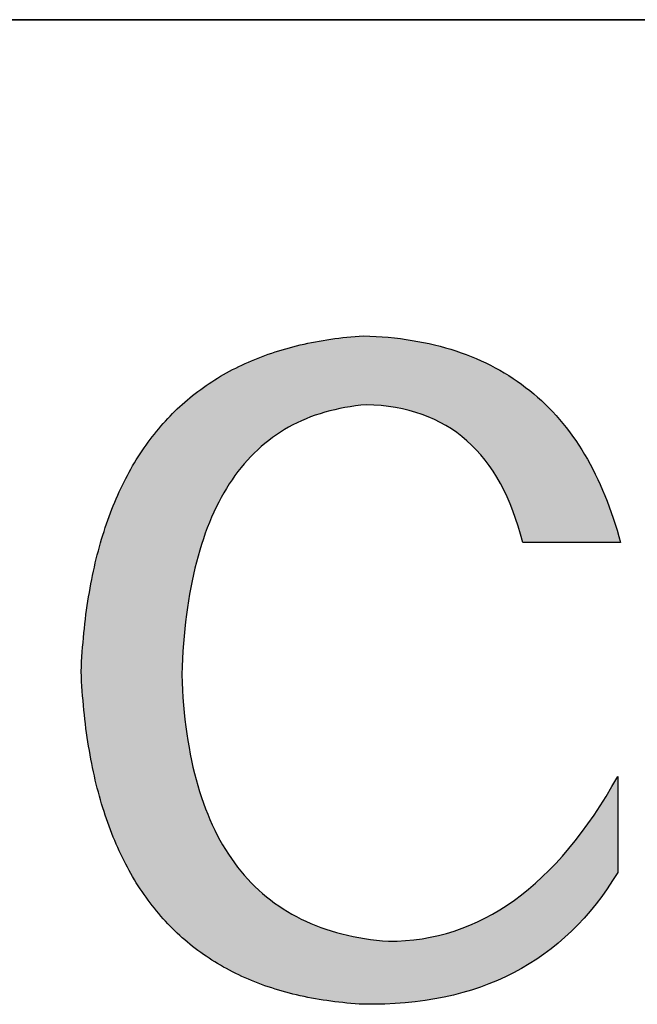
# Model space of a CAD drawing. Units: millimetres. Extents: x 11673 to 11970, y -7568 to -7358.
# Drawn here: x 11930 to 11935, y -7530 to -7523 of the extents above; entities that cross this region are included whole.
import ezdxf

# ---------------------------------------------------------------- set-up
doc = ezdxf.new("R2010")
doc.units = ezdxf.units.MM
doc.header["$LTSCALE"] = 10
doc.layers.add('粗实线层', color=7, linetype='Continuous', lineweight=35)

msp = doc.modelspace()

# ---------------------------------------------------------------- hatches: boundary and pattern name
msp.add_hatch(color=256).paths.add_polyline_path([(11930.954214, -7526.70448), (11930.947082, -7526.734107), (11930.940175, -7526.764), (11930.933494, -7526.79416), (11930.92704, -7526.824586), (11930.920813, -7526.855278), (11930.914811, -7526.886237), (11930.909036, -7526.917462), (11930.903487, -7526.948954), (11930.898164, -7526.980712), (11930.893068, -7527.012736), (11930.888198, -7527.045027), (11930.883554, -7527.077584), (11930.879137, -7527.110407), (11930.874946, -7527.143497), (11930.870981, -7527.176853), (11930.867242, -7527.210475), (11930.86373, -7527.244364), (11930.860444, -7527.278519), (11930.857385, -7527.31294), (11930.854551, -7527.347628), (11930.851944, -7527.382582), (11930.849564, -7527.417803), (11930.84741, -7527.45329), (11930.845481, -7527.489043), (11930.84378, -7527.525062), (11930.845481, -7527.561088), (11930.84741, -7527.596844), (11930.849564, -7527.632331), (11930.851944, -7527.667548), (11930.854551, -7527.702497), (11930.857385, -7527.737176), (11930.860444, -7527.771585), (11930.86373, -7527.805726), (11930.867242, -7527.839597), (11930.870981, -7527.873198), (11930.874946, -7527.906531), (11930.879137, -7527.939594), (11930.883554, -7527.972388), (11930.888198, -7528.004913), (11930.893068, -7528.037168), (11930.898164, -7528.069154), (11930.903487, -7528.100871), (11930.909036, -7528.132319), (11930.914811, -7528.163497), (11930.920813, -7528.194406), (11930.92704, -7528.225046), (11930.933494, -7528.255416), (11930.940175, -7528.285518), (11930.947082, -7528.31535), (11930.954214, -7528.344913), (11930.961574, -7528.374206), (11930.969159, -7528.403231), (11930.976971, -7528.431986), (11930.985009, -7528.460471), (11930.993274, -7528.488688), (11931.001764, -7528.516635), (11931.010481, -7528.544314), (11931.019425, -7528.571722), (11931.028594, -7528.598862), (11931.03799, -7528.625733), (11931.047612, -7528.652334), (11931.05746, -7528.678666), (11931.067535, -7528.704729), (11931.077836, -7528.730522), (11931.088363, -7528.756047), (11931.099117, -7528.781302), (11931.110097, -7528.806288), (11931.121303, -7528.831005), (11931.132735, -7528.855453), (11931.144393, -7528.879631), (11931.156278, -7528.90354), (11931.168389, -7528.92718), (11931.180727, -7528.950551), (11931.19329, -7528.973653), (11931.20608, -7528.996486), (11931.219096, -7529.019049), (11931.232339, -7529.041343), (11931.245807, -7529.063368), (11931.259502, -7529.085124), (11931.273424, -7529.106611), (11931.287571, -7529.127828), (11931.301945, -7529.148776), (11931.316545, -7529.169456), (11931.331371, -7529.189866), (11931.346423, -7529.210007), (11931.361702, -7529.229878), (11931.377207, -7529.249481), (11931.392938, -7529.268814), (11931.408896, -7529.287879), (11931.425079, -7529.306674), (11931.441489, -7529.3252), (11931.458126, -7529.343457), (11931.474988, -7529.361444), (11931.492077, -7529.379163), (11931.509392, -7529.396613), (11931.526933, -7529.413793), (11931.5447, -7529.430704), (11931.562694, -7529.447347), (11931.580914, -7529.46372), (11931.59936, -7529.479824), (11931.618032, -7529.495658), (11931.636931, -7529.511224), (11931.656056, -7529.526521), (11931.675407, -7529.541548), (11931.694984, -7529.556307), (11931.714788, -7529.570796), (11931.734817, -7529.585016), (11931.755073, -7529.598967), (11931.775556, -7529.612649), (11931.796264, -7529.626062), (11931.817199, -7529.639206), (11931.838359, -7529.652081), (11931.859747, -7529.664687), (11931.88136, -7529.677024), (11931.903199, -7529.689091), (11931.925265, -7529.70089), (11931.947557, -7529.712419), (11931.970075, -7529.72368), (11931.99282, -7529.734671), (11932.01579, -7529.745393), (11932.038987, -7529.755847), (11932.06241, -7529.766031), (11932.08606, -7529.775946), (11932.109935, -7529.785592), (11932.134037, -7529.794969), (11932.158365, -7529.804077), (11932.182919, -7529.812916), (11932.207699, -7529.821486), (11932.232705, -7529.829787), (11932.257938, -7529.837819), (11932.283397, -7529.845582), (11932.309082, -7529.853076), (11932.334993, -7529.860301), (11932.361131, -7529.867256), (11932.387495, -7529.873943), (11932.414085, -7529.880361), (11932.440901, -7529.88651), (11932.467943, -7529.892389), (11932.495211, -7529.898), (11932.522706, -7529.903342), (11932.550427, -7529.908415), (11932.578374, -7529.913219), (11932.606547, -7529.917753), (11932.634947, -7529.922019), (11932.663572, -7529.926016), (11932.692424, -7529.929744), (11932.721502, -7529.933203), (11932.750806, -7529.936392), (11932.780337, -7529.939313), (11932.810093, -7529.941965), (11932.840076, -7529.944348), (11932.870285, -7529.946462), (11932.90072, -7529.948307), (11932.978968, -7529.948672), (11933.055903, -7529.947078), (11933.131527, -7529.943525), (11933.205839, -7529.938013), (11933.278839, -7529.930541), (11933.350528, -7529.92111), (11933.420905, -7529.909719), (11933.48997, -7529.896369), (11933.557723, -7529.881059), (11933.624164, -7529.863789), (11933.689294, -7529.844558), (11933.753113, -7529.823368), (11933.815619, -7529.800217), (11933.876815, -7529.775106), (11933.936698, -7529.748034), (11933.99527, -7529.719002), (11934.052531, -7529.688009), (11934.10848, -7529.655055), (11934.163117, -7529.62014), (11934.216444, -7529.583264), (11934.268458, -7529.544426), (11934.319162, -7529.503628), (11934.368554, -7529.460868), (11934.416634, -7529.416146), (11934.463403, -7529.369462), (11934.508861, -7529.320817), (11934.553008, -7529.27021), (11934.595844, -7529.217641), (11934.637368, -7529.16311), (11934.677581, -7529.106616), (11934.716483, -7529.04816), (11934.754073, -7528.987742), (11934.754073, -7528.289148), (11934.71175, -7528.363029), (11934.668789, -7528.434564), (11934.62519, -7528.503752), (11934.580953, -7528.570595), (11934.536079, -7528.635091), (11934.490568, -7528.69724), (11934.444419, -7528.757044), (11934.397633, -7528.814502), (11934.35021, -7528.869614), (11934.302151, -7528.922381), (11934.253454, -7528.972801), (11934.204121, -7529.020876), (11934.154152, -7529.066605), (11934.103546, -7529.109988), (11934.052304, -7529.151026), (11934.000427, -7529.189718), (11933.947913, -7529.226065), (11933.894764, -7529.260067), (11933.840979, -7529.291723), (11933.786558, -7529.321034), (11933.731502, -7529.348), (11933.675811, -7529.37262), (11933.619486, -7529.394896), (11933.562525, -7529.414826), (11933.504929, -7529.432411), (11933.446699, -7529.447652), (11933.387834, -7529.460548), (11933.328335, -7529.471099), (11933.268202, -7529.479305), (11933.207435, -7529.485166), (11933.146034, -7529.488683), (11933.083999, -7529.489855), (11933.039144, -7529.486028), (11932.994966, -7529.481358), (11932.951464, -7529.475846), (11932.908639, -7529.469491), (11932.866491, -7529.462294), (11932.825019, -7529.454255), (11932.784223, -7529.445373), (11932.744104, -7529.435649), (11932.704662, -7529.425083), (11932.665896, -7529.413674), (11932.627806, -7529.401423), (11932.590393, -7529.388329), (11932.553657, -7529.374393), (11932.517597, -7529.359615), (11932.482213, -7529.343994), (11932.447506, -7529.327532), (11932.413475, -7529.310226), (11932.380121, -7529.292079), (11932.347443, -7529.273089), (11932.315442, -7529.253257), (11932.284117, -7529.232583), (11932.253468, -7529.211066), (11932.223496, -7529.188707), (11932.1942, -7529.165506), (11932.16558, -7529.141463), (11932.137637, -7529.116577), (11932.11037, -7529.090849), (11932.08378, -7529.064279), (11932.057866, -7529.036867), (11932.032628, -7529.008613), (11932.008067, -7528.979516), (11931.984182, -7528.949577), (11931.960973, -7528.918796), (11931.93844, -7528.887172), (11931.916584, -7528.854707), (11931.895404, -7528.821399), (11931.8749, -7528.78725), (11931.855073, -7528.752258), (11931.835921, -7528.716423), (11931.817446, -7528.679747), (11931.799648, -7528.642229), (11931.782525, -7528.603868), (11931.766079, -7528.564666), (11931.750309, -7528.524621), (11931.735215, -7528.483734), (11931.720797, -7528.442005), (11931.707056, -7528.399434), (11931.69399, -7528.356021), (11931.681601, -7528.311766), (11931.669888, -7528.266668), (11931.658851, -7528.220729), (11931.64849, -7528.173948), (11931.638806, -7528.126324), (11931.629797, -7528.077859), (11931.621465, -7528.028551), (11931.613808, -7527.978402), (11931.606828, -7527.92741), (11931.600524, -7527.875577), (11931.594896, -7527.822901), (11931.589944, -7527.769383), (11931.585668, -7527.715024), (11931.582068, -7527.659822), (11931.579144, -7527.603779), (11931.576896, -7527.546893), (11931.579104, -7527.489341), (11931.581909, -7527.432641), (11931.585311, -7527.376793), (11931.589309, -7527.321798), (11931.593903, -7527.267655), (11931.599095, -7527.214365), (11931.604883, -7527.161927), (11931.611267, -7527.110342), (11931.618249, -7527.059609), (11931.625827, -7527.009729), (11931.634001, -7526.960701), (11931.642773, -7526.912526), (11931.65214, -7526.865203), (11931.662105, -7526.818732), (11931.672666, -7526.773114), (11931.683824, -7526.728349), (11931.695579, -7526.684436), (11931.70793, -7526.641375), (11931.720878, -7526.599167), (11931.734423, -7526.557811), (11931.748564, -7526.517308), (11931.763303, -7526.477657), (11931.778637, -7526.438859), (11931.794569, -7526.400913), (11931.811097, -7526.36382), (11931.828222, -7526.327579), (11931.845943, -7526.29219), (11931.864262, -7526.257654), (11931.883177, -7526.223971), (11931.902689, -7526.19114), (11931.922797, -7526.159161), (11931.943502, -7526.128035), (11931.964804, -7526.097761), (11931.986703, -7526.06834), (11932.009198, -7526.039771), (11932.03229, -7526.012055), (11932.055979, -7525.985191), (11932.080265, -7525.95918), (11932.105147, -7525.934021), (11932.130626, -7525.909715), (11932.156702, -7525.886261), (11932.183374, -7525.863659), (11932.210644, -7525.84191), (11932.23851, -7525.821014), (11932.266973, -7525.80097), (11932.296032, -7525.781778), (11932.325689, -7525.763439), (11932.355942, -7525.745952), (11932.386792, -7525.729318), (11932.418238, -7525.713536), (11932.450282, -7525.698607), (11932.482922, -7525.68453), (11932.516159, -7525.671306), (11932.549993, -7525.658934), (11932.584423, -7525.647414), (11932.619451, -7525.636747), (11932.655075, -7525.626933), (11932.691296, -7525.617971), (11932.728114, -7525.609861), (11932.765528, -7525.602604), (11932.80354, -7525.5962), (11932.842148, -7525.590647), (11932.881353, -7525.585948), (11932.921155, -7525.5821), (11932.976505, -7525.584412), (11933.030586, -7525.588599), (11933.083395, -7525.594661), (11933.134934, -7525.602597), (11933.185202, -7525.612409), (11933.2342, -7525.624096), (11933.281926, -7525.637658), (11933.328381, -7525.653096), (11933.373564, -7525.670409), (11933.417476, -7525.689597), (11933.460117, -7525.710661), (11933.501485, -7525.7336), (11933.541582, -7525.758414), (11933.580407, -7525.785105), (11933.617959, -7525.813671), (11933.65424, -7525.844112), (11933.689247, -7525.87643), (11933.722983, -7525.910623), (11933.755445, -7525.946693), (11933.786634, -7525.984638), (11933.816551, -7526.024459), (11933.845194, -7526.066157), (11933.872564, -7526.10973), (11933.898661, -7526.15518), (11933.923484, -7526.202506), (11933.947033, -7526.251708), (11933.969308, -7526.302787), (11933.99031, -7526.355742), (11934.010037, -7526.410574), (11934.02849, -7526.467282), (11934.045669, -7526.525866), (11934.061573, -7526.586328), (11934.774381, -7526.586328), (11934.762017, -7526.540975), (11934.749116, -7526.496315), (11934.735678, -7526.452348), (11934.721702, -7526.409073), (11934.70719, -7526.366491), (11934.69214, -7526.324601), (11934.676553, -7526.283404), (11934.66043, -7526.2429), (11934.643769, -7526.203088), (11934.626571, -7526.163968), (11934.608836, -7526.125541), (11934.590564, -7526.087807), (11934.571756, -7526.050766), (11934.55241, -7526.014416), (11934.532527, -7525.97876), (11934.512107, -7525.943796), (11934.491151, -7525.909524), (11934.469657, -7525.875946), (11934.447626, -7525.843059), (11934.425059, -7525.810866), (11934.401955, -7525.779365), (11934.378313, -7525.748556), (11934.354135, -7525.71844), (11934.32942, -7525.689017), (11934.304168, -7525.660286), (11934.27838, -7525.632247), (11934.252054, -7525.604902), (11934.225192, -7525.578249), (11934.197792, -7525.552288), (11934.169856, -7525.52702), (11934.141384, -7525.502445), (11934.112374, -7525.478562), (11934.082828, -7525.455371), (11934.052745, -7525.432874), (11934.022125, -7525.411068), (11933.990968, -7525.389956), (11933.959275, -7525.369536), (11933.927045, -7525.349808), (11933.894278, -7525.330774), (11933.860975, -7525.312431), (11933.827135, -7525.294781), (11933.792758, -7525.277824), (11933.757845, -7525.26156), (11933.722395, -7525.245988), (11933.686409, -7525.231108), (11933.649885, -7525.216921), (11933.612826, -7525.203427), (11933.575229, -7525.190625), (11933.537096, -7525.178516), (11933.498427, -7525.167099), (11933.459221, -7525.156375), (11933.419478, -7525.146344), (11933.379199, -7525.137005), (11933.338383, -7525.128359), (11933.297031, -7525.120405), (11933.255142, -7525.113144), (11933.212717, -7525.106575), (11933.169755, -7525.100699), (11933.126257, -7525.095516), (11933.082223, -7525.091025), (11933.037652, -7525.087226), (11932.992544, -7525.08412), (11932.9469, -7525.081707), (11932.90072, -7525.079987), (11932.870285, -7525.082167), (11932.840076, -7525.084613), (11932.810093, -7525.087326), (11932.780337, -7525.090306), (11932.750806, -7525.093552), (11932.721502, -7525.097065), (11932.692424, -7525.100844), (11932.663572, -7525.10489), (11932.634947, -7525.109202), (11932.606547, -7525.113781), (11932.578374, -7525.118627), (11932.550427, -7525.123739), (11932.522706, -7525.129118), (11932.495211, -7525.134763), (11932.467943, -7525.140675), (11932.440901, -7525.146853), (11932.414085, -7525.153298), (11932.387495, -7525.160009), (11932.361131, -7525.166987), (11932.334993, -7525.174231), (11932.309082, -7525.181742), (11932.283397, -7525.18952), (11932.257938, -7525.197564), (11932.232705, -7525.205874), (11932.207699, -7525.214451), (11932.182919, -7525.223295), (11932.158365, -7525.232405), (11932.134037, -7525.241782), (11932.109935, -7525.251425), (11932.08606, -7525.261335), (11932.06241, -7525.271511), (11932.038987, -7525.281953), (11932.01579, -7525.292663), (11931.99282, -7525.303638), (11931.970075, -7525.314881), (11931.947557, -7525.326389), (11931.925265, -7525.338165), (11931.903199, -7525.350206), (11931.88136, -7525.362515), (11931.859747, -7525.375089), (11931.838359, -7525.387931), (11931.817199, -7525.401038), (11931.796264, -7525.414413), (11931.775556, -7525.428053), (11931.755073, -7525.44196), (11931.734817, -7525.456134), (11931.714788, -7525.470574), (11931.694984, -7525.485281), (11931.675407, -7525.500254), (11931.656056, -7525.515494), (11931.636931, -7525.531), (11931.618032, -7525.546772), (11931.59936, -7525.562812), (11931.580914, -7525.579117), (11931.562694, -7525.595689), (11931.5447, -7525.612528), (11931.526933, -7525.629632), (11931.509392, -7525.647004), (11931.492077, -7525.664642), (11931.474988, -7525.682546), (11931.458126, -7525.700717), (11931.441489, -7525.719154), (11931.425079, -7525.737858), (11931.408896, -7525.756828), (11931.392938, -7525.776065), (11931.377207, -7525.795568), (11931.361702, -7525.815337), (11931.346423, -7525.835373), (11931.331371, -7525.855676), (11931.316545, -7525.876244), (11931.301945, -7525.89708), (11931.287571, -7525.918181), (11931.273424, -7525.93955), (11931.259502, -7525.961184), (11931.245807, -7525.983085), (11931.232339, -7526.005253), (11931.219096, -7526.027687), (11931.20608, -7526.050387), (11931.19329, -7526.073354), (11931.180727, -7526.096587), (11931.168389, -7526.120087), (11931.156278, -7526.143853), (11931.144393, -7526.167885), (11931.132735, -7526.192184), (11931.121303, -7526.216749), (11931.110097, -7526.241581), (11931.099117, -7526.266679), (11931.088363, -7526.292044), (11931.077836, -7526.317675), (11931.067535, -7526.343572), (11931.05746, -7526.369736), (11931.047612, -7526.396166), (11931.03799, -7526.422863), (11931.028594, -7526.449826), (11931.019425, -7526.477055), (11931.010481, -7526.504551), (11931.001764, -7526.532313), (11930.993274, -7526.560342), (11930.985009, -7526.588636), (11930.976971, -7526.617198), (11930.969159, -7526.646026), (11930.961574, -7526.67512), (11930.955723, -7526.698463)])

# ---------------------------------------------------------------- linework, layer by layer
for points in [[(11930.84378, -7527.525062), (11930.845481, -7527.489043), (11930.84741, -7527.45329), (11930.849564, -7527.417803), (11930.851944, -7527.382582), (11930.854551, -7527.347628), (11930.857385, -7527.31294), (11930.860444, -7527.278519), (11930.86373, -7527.244364), (11930.867242, -7527.210475), (11930.870981, -7527.176853), (11930.874946, -7527.143497), (11930.879137, -7527.110407), (11930.883554, -7527.077584), (11930.888198, -7527.045027), (11930.893068, -7527.012736), (11930.898164, -7526.980712), (11930.903487, -7526.948954), (11930.909036, -7526.917462), (11930.914811, -7526.886237), (11930.920813, -7526.855278), (11930.92704, -7526.824586), (11930.933494, -7526.79416), (11930.940175, -7526.764), (11930.947082, -7526.734107), (11930.954214, -7526.70448), (11930.961574, -7526.67512), (11930.969159, -7526.646026), (11930.976971, -7526.617198), (11930.985009, -7526.588636), (11930.993274, -7526.560342), (11931.001764, -7526.532313), (11931.010481, -7526.504551), (11931.019425, -7526.477055), (11931.028594, -7526.449826), (11931.03799, -7526.422863), (11931.047612, -7526.396166), (11931.05746, -7526.369736), (11931.067535, -7526.343572), (11931.077836, -7526.317675), (11931.088363, -7526.292044), (11931.099117, -7526.266679), (11931.110097, -7526.241581), (11931.121303, -7526.216749), (11931.132735, -7526.192184), (11931.144393, -7526.167885), (11931.156278, -7526.143853), (11931.168389, -7526.120087), (11931.180727, -7526.096587), (11931.19329, -7526.073354), (11931.20608, -7526.050387), (11931.219096, -7526.027687), (11931.232339, -7526.005253), (11931.245807, -7525.983085), (11931.259502, -7525.961184), (11931.273424, -7525.93955), (11931.287571, -7525.918181), (11931.301945, -7525.89708), (11931.316545, -7525.876244), (11931.331371, -7525.855676), (11931.346423, -7525.835373), (11931.361702, -7525.815337), (11931.377207, -7525.795568), (11931.392938, -7525.776065), (11931.408896, -7525.756828), (11931.425079, -7525.737858), (11931.441489, -7525.719154), (11931.458126, -7525.700717), (11931.474988, -7525.682546), (11931.492077, -7525.664642), (11931.509392, -7525.647004), (11931.526933, -7525.629632), (11931.5447, -7525.612528), (11931.562694, -7525.595689), (11931.580914, -7525.579117), (11931.59936, -7525.562812), (11931.618032, -7525.546772), (11931.636931, -7525.531), (11931.656056, -7525.515494), (11931.675407, -7525.500254), (11931.694984, -7525.485281), (11931.714788, -7525.470574), (11931.734817, -7525.456134), (11931.755073, -7525.44196), (11931.775556, -7525.428053), (11931.796264, -7525.414413), (11931.817199, -7525.401038), (11931.838359, -7525.387931), (11931.859747, -7525.375089), (11931.88136, -7525.362515), (11931.903199, -7525.350206), (11931.925265, -7525.338165), (11931.947557, -7525.326389), (11931.970075, -7525.314881), (11931.99282, -7525.303638), (11932.01579, -7525.292663), (11932.038987, -7525.281953), (11932.06241, -7525.271511), (11932.08606, -7525.261335), (11932.109935, -7525.251425), (11932.134037, -7525.241782), (11932.158365, -7525.232405), (11932.182919, -7525.223295), (11932.207699, -7525.214451), (11932.232705, -7525.205874), (11932.257938, -7525.197564), (11932.283397, -7525.18952), (11932.309082, -7525.181742), (11932.334993, -7525.174231), (11932.361131, -7525.166987), (11932.387495, -7525.160009), (11932.414085, -7525.153298), (11932.440901, -7525.146853), (11932.467943, -7525.140675), (11932.495211, -7525.134763), (11932.522706, -7525.129118), (11932.550427, -7525.123739), (11932.578374, -7525.118627), (11932.606547, -7525.113781), (11932.634947, -7525.109202), (11932.663572, -7525.10489), (11932.692424, -7525.100844), (11932.721502, -7525.097065), (11932.750806, -7525.093552), (11932.780337, -7525.090306), (11932.810093, -7525.087326), (11932.840076, -7525.084613), (11932.870285, -7525.082167), (11932.90072, -7525.079987)], [(11932.90072, -7525.079987), (11932.9469, -7525.081707), (11932.992544, -7525.08412), (11933.037652, -7525.087226), (11933.082223, -7525.091025), (11933.126257, -7525.095516), (11933.169755, -7525.100699), (11933.212717, -7525.106575), (11933.255142, -7525.113144), (11933.297031, -7525.120405), (11933.338383, -7525.128359), (11933.379199, -7525.137005), (11933.419478, -7525.146344), (11933.459221, -7525.156375), (11933.498427, -7525.167099), (11933.537096, -7525.178516), (11933.575229, -7525.190625), (11933.612826, -7525.203427), (11933.649885, -7525.216921), (11933.686409, -7525.231108), (11933.722395, -7525.245988), (11933.757845, -7525.26156), (11933.792758, -7525.277824), (11933.827135, -7525.294781), (11933.860975, -7525.312431), (11933.894278, -7525.330774), (11933.927045, -7525.349808), (11933.959275, -7525.369536), (11933.990968, -7525.389956), (11934.022125, -7525.411068), (11934.052745, -7525.432874), (11934.082828, -7525.455371), (11934.112374, -7525.478562), (11934.141384, -7525.502445), (11934.169856, -7525.52702), (11934.197792, -7525.552288), (11934.225192, -7525.578249), (11934.252054, -7525.604902), (11934.27838, -7525.632247), (11934.304168, -7525.660286), (11934.32942, -7525.689017), (11934.354135, -7525.71844), (11934.378313, -7525.748556), (11934.401955, -7525.779365), (11934.425059, -7525.810866), (11934.447626, -7525.843059), (11934.469657, -7525.875946), (11934.491151, -7525.909524), (11934.512107, -7525.943796), (11934.532527, -7525.97876), (11934.55241, -7526.014416), (11934.571756, -7526.050766), (11934.590564, -7526.087807), (11934.608836, -7526.125541), (11934.626571, -7526.163968), (11934.643769, -7526.203088), (11934.66043, -7526.2429), (11934.676553, -7526.283404), (11934.69214, -7526.324601), (11934.70719, -7526.366491), (11934.721702, -7526.409073), (11934.735678, -7526.452348), (11934.749116, -7526.496315), (11934.762017, -7526.540975), (11934.774381, -7526.586328)], [(11932.921155, -7525.5821), (11932.881353, -7525.585948), (11932.842148, -7525.590647), (11932.80354, -7525.5962), (11932.765528, -7525.602604), (11932.728114, -7525.609861), (11932.691296, -7525.617971), (11932.655075, -7525.626933), (11932.619451, -7525.636747), (11932.584423, -7525.647414), (11932.549993, -7525.658934), (11932.516159, -7525.671306), (11932.482922, -7525.68453), (11932.450282, -7525.698607), (11932.418238, -7525.713536), (11932.386792, -7525.729318), (11932.355942, -7525.745952), (11932.325689, -7525.763439), (11932.296032, -7525.781778), (11932.266973, -7525.80097), (11932.23851, -7525.821014), (11932.210644, -7525.84191), (11932.183374, -7525.863659), (11932.156702, -7525.886261), (11932.130626, -7525.909715), (11932.105147, -7525.934021), (11932.080265, -7525.95918), (11932.055979, -7525.985191), (11932.03229, -7526.012055), (11932.009198, -7526.039771), (11931.986703, -7526.06834), (11931.964804, -7526.097761), (11931.943502, -7526.128035), (11931.922797, -7526.159161), (11931.902689, -7526.19114), (11931.883177, -7526.223971), (11931.864262, -7526.257654), (11931.845943, -7526.29219), (11931.828222, -7526.327579), (11931.811097, -7526.36382), (11931.794569, -7526.400913), (11931.778637, -7526.438859), (11931.763303, -7526.477657), (11931.748564, -7526.517308), (11931.734423, -7526.557811), (11931.720878, -7526.599167), (11931.70793, -7526.641375), (11931.695579, -7526.684436), (11931.683824, -7526.728349), (11931.672666, -7526.773114), (11931.662105, -7526.818732), (11931.65214, -7526.865203), (11931.642773, -7526.912526), (11931.634001, -7526.960701), (11931.625827, -7527.009729), (11931.618249, -7527.059609), (11931.611267, -7527.110342), (11931.604883, -7527.161927), (11931.599095, -7527.214365), (11931.593903, -7527.267655), (11931.589309, -7527.321798), (11931.585311, -7527.376793), (11931.581909, -7527.432641), (11931.579104, -7527.489341), (11931.576896, -7527.546893)], [(11934.061573, -7526.586328), (11934.045669, -7526.525866), (11934.02849, -7526.467282), (11934.010037, -7526.410574), (11933.99031, -7526.355742), (11933.969308, -7526.302787), (11933.947033, -7526.251708), (11933.923484, -7526.202506), (11933.898661, -7526.15518), (11933.872564, -7526.10973), (11933.845194, -7526.066157), (11933.816551, -7526.024459), (11933.786634, -7525.984638), (11933.755445, -7525.946693), (11933.722983, -7525.910623), (11933.689247, -7525.87643), (11933.65424, -7525.844112), (11933.617959, -7525.813671), (11933.580407, -7525.785105), (11933.541582, -7525.758414), (11933.501485, -7525.7336), (11933.460117, -7525.710661), (11933.417476, -7525.689597), (11933.373564, -7525.670409), (11933.328381, -7525.653096), (11933.281926, -7525.637658), (11933.2342, -7525.624096), (11933.185202, -7525.612409), (11933.134934, -7525.602597), (11933.083395, -7525.594661), (11933.030586, -7525.588599), (11932.976505, -7525.584412), (11932.921155, -7525.5821)], [(11934.774381, -7526.586328), (11934.773864, -7526.586328), (11934.772336, -7526.586328), (11934.769829, -7526.586328), (11934.766376, -7526.586328), (11934.762009, -7526.586328), (11934.756761, -7526.586328), (11934.750665, -7526.586328), (11934.743753, -7526.586328), (11934.736057, -7526.586328), (11934.727612, -7526.586328), (11934.718448, -7526.586328), (11934.708599, -7526.586328), (11934.698098, -7526.586328), (11934.686977, -7526.586328), (11934.675268, -7526.586328), (11934.663005, -7526.586328), (11934.650219, -7526.586328), (11934.636944, -7526.586328), (11934.609057, -7526.586328), (11934.579603, -7526.586328), (11934.548844, -7526.586328), (11934.517041, -7526.586328), (11934.484455, -7526.586328), (11934.417977, -7526.586328), (11934.351499, -7526.586328), (11934.318913, -7526.586328), (11934.28711, -7526.586328), (11934.256351, -7526.586328), (11934.226897, -7526.586328), (11934.199009, -7526.586328), (11934.185734, -7526.586328), (11934.172949, -7526.586328), (11934.160685, -7526.586328), (11934.148977, -7526.586328), (11934.137856, -7526.586328), (11934.127354, -7526.586328), (11934.117505, -7526.586328), (11934.108342, -7526.586328), (11934.099896, -7526.586328), (11934.092201, -7526.586328), (11934.085289, -7526.586328), (11934.079193, -7526.586328), (11934.073945, -7526.586328), (11934.069578, -7526.586328), (11934.066124, -7526.586328), (11934.063617, -7526.586328), (11934.062089, -7526.586328), (11934.061573, -7526.586328)], [(11932.90072, -7529.948307), (11932.870285, -7529.946462), (11932.840076, -7529.944348), (11932.810093, -7529.941965), (11932.780337, -7529.939313), (11932.750806, -7529.936392), (11932.721502, -7529.933203), (11932.692424, -7529.929744), (11932.663572, -7529.926016), (11932.634947, -7529.922019), (11932.606547, -7529.917753), (11932.578374, -7529.913219), (11932.550427, -7529.908415), (11932.522706, -7529.903342), (11932.495211, -7529.898), (11932.467943, -7529.892389), (11932.440901, -7529.88651), (11932.414085, -7529.880361), (11932.387495, -7529.873943), (11932.361131, -7529.867256), (11932.334993, -7529.860301), (11932.309082, -7529.853076), (11932.283397, -7529.845582), (11932.257938, -7529.837819), (11932.232705, -7529.829787), (11932.207699, -7529.821486), (11932.182919, -7529.812916), (11932.158365, -7529.804077), (11932.134037, -7529.794969), (11932.109935, -7529.785592), (11932.08606, -7529.775946), (11932.06241, -7529.766031), (11932.038987, -7529.755847), (11932.01579, -7529.745393), (11931.99282, -7529.734671), (11931.970075, -7529.72368), (11931.947557, -7529.712419), (11931.925265, -7529.70089), (11931.903199, -7529.689091), (11931.88136, -7529.677024), (11931.859747, -7529.664687), (11931.838359, -7529.652081), (11931.817199, -7529.639206), (11931.796264, -7529.626062), (11931.775556, -7529.612649), (11931.755073, -7529.598967), (11931.734817, -7529.585016), (11931.714788, -7529.570796), (11931.694984, -7529.556307), (11931.675407, -7529.541548), (11931.656056, -7529.526521), (11931.636931, -7529.511224), (11931.618032, -7529.495658), (11931.59936, -7529.479824), (11931.580914, -7529.46372), (11931.562694, -7529.447347), (11931.5447, -7529.430704), (11931.526933, -7529.413793), (11931.509392, -7529.396613), (11931.492077, -7529.379163), (11931.474988, -7529.361444), (11931.458126, -7529.343457), (11931.441489, -7529.3252), (11931.425079, -7529.306674), (11931.408896, -7529.287879), (11931.392938, -7529.268814), (11931.377207, -7529.249481), (11931.361702, -7529.229878), (11931.346423, -7529.210007), (11931.331371, -7529.189866), (11931.316545, -7529.169456), (11931.301945, -7529.148776), (11931.287571, -7529.127828), (11931.273424, -7529.106611), (11931.259502, -7529.085124), (11931.245807, -7529.063368), (11931.232339, -7529.041343), (11931.219096, -7529.019049), (11931.20608, -7528.996486), (11931.19329, -7528.973653), (11931.180727, -7528.950551), (11931.168389, -7528.92718), (11931.156278, -7528.90354), (11931.144393, -7528.879631), (11931.132735, -7528.855453), (11931.121303, -7528.831005), (11931.110097, -7528.806288), (11931.099117, -7528.781302), (11931.088363, -7528.756047), (11931.077836, -7528.730522), (11931.067535, -7528.704729), (11931.05746, -7528.678666), (11931.047612, -7528.652334), (11931.03799, -7528.625733), (11931.028594, -7528.598862), (11931.019425, -7528.571722), (11931.010481, -7528.544314), (11931.001764, -7528.516635), (11930.993274, -7528.488688), (11930.985009, -7528.460471), (11930.976971, -7528.431986), (11930.969159, -7528.403231), (11930.961574, -7528.374206), (11930.954214, -7528.344913), (11930.947082, -7528.31535), (11930.940175, -7528.285518), (11930.933494, -7528.255416), (11930.92704, -7528.225046), (11930.920813, -7528.194406), (11930.914811, -7528.163497), (11930.909036, -7528.132319), (11930.903487, -7528.100871), (11930.898164, -7528.069154), (11930.893068, -7528.037168), (11930.888198, -7528.004913), (11930.883554, -7527.972388), (11930.879137, -7527.939594), (11930.874946, -7527.906531), (11930.870981, -7527.873198), (11930.867242, -7527.839597), (11930.86373, -7527.805726), (11930.860444, -7527.771585), (11930.857385, -7527.737176), (11930.854551, -7527.702497), (11930.851944, -7527.667548), (11930.849564, -7527.632331), (11930.84741, -7527.596844), (11930.845481, -7527.561088), (11930.84378, -7527.525062)], [(11931.576896, -7527.546893), (11931.579144, -7527.603779), (11931.582068, -7527.659822), (11931.585668, -7527.715024), (11931.589944, -7527.769383), (11931.594896, -7527.822901), (11931.600524, -7527.875577), (11931.606828, -7527.92741), (11931.613808, -7527.978402), (11931.621465, -7528.028551), (11931.629797, -7528.077859), (11931.638806, -7528.126324), (11931.64849, -7528.173948), (11931.658851, -7528.220729), (11931.669888, -7528.266668), (11931.681601, -7528.311766), (11931.69399, -7528.356021), (11931.707056, -7528.399434), (11931.720797, -7528.442005), (11931.735215, -7528.483734), (11931.750309, -7528.524621), (11931.766079, -7528.564666), (11931.782525, -7528.603868), (11931.799648, -7528.642229), (11931.817446, -7528.679747), (11931.835921, -7528.716423), (11931.855073, -7528.752258), (11931.8749, -7528.78725), (11931.895404, -7528.821399), (11931.916584, -7528.854707), (11931.93844, -7528.887172), (11931.960973, -7528.918796), (11931.984182, -7528.949577), (11932.008067, -7528.979516), (11932.032628, -7529.008613), (11932.057866, -7529.036867), (11932.08378, -7529.064279), (11932.11037, -7529.090849), (11932.137637, -7529.116577), (11932.16558, -7529.141463), (11932.1942, -7529.165506), (11932.223496, -7529.188707), (11932.253468, -7529.211066), (11932.284117, -7529.232583), (11932.315442, -7529.253257), (11932.347443, -7529.273089), (11932.380121, -7529.292079), (11932.413475, -7529.310226), (11932.447506, -7529.327532), (11932.482213, -7529.343994), (11932.517597, -7529.359615), (11932.553657, -7529.374393), (11932.590393, -7529.388329), (11932.627806, -7529.401423), (11932.665896, -7529.413674), (11932.704662, -7529.425083), (11932.744104, -7529.435649), (11932.784223, -7529.445373), (11932.825019, -7529.454255), (11932.866491, -7529.462294), (11932.908639, -7529.469491), (11932.951464, -7529.475846), (11932.994966, -7529.481358), (11933.039144, -7529.486028), (11933.083999, -7529.489855)], [(11933.083999, -7529.489855), (11933.146034, -7529.488683), (11933.207435, -7529.485166), (11933.268202, -7529.479305), (11933.328335, -7529.471099), (11933.387834, -7529.460548), (11933.446699, -7529.447652), (11933.504929, -7529.432411), (11933.562525, -7529.414826), (11933.619486, -7529.394896), (11933.675811, -7529.37262), (11933.731502, -7529.348), (11933.786558, -7529.321034), (11933.840979, -7529.291723), (11933.894764, -7529.260067), (11933.947913, -7529.226065), (11934.000427, -7529.189718), (11934.052304, -7529.151026), (11934.103546, -7529.109988), (11934.154152, -7529.066605), (11934.204121, -7529.020876), (11934.253454, -7528.972801), (11934.302151, -7528.922381), (11934.35021, -7528.869614), (11934.397633, -7528.814502), (11934.444419, -7528.757044), (11934.490568, -7528.69724), (11934.536079, -7528.635091), (11934.580953, -7528.570595), (11934.62519, -7528.503752), (11934.668789, -7528.434564), (11934.71175, -7528.363029), (11934.754073, -7528.289148)], [(11934.754073, -7528.289148), (11934.754073, -7528.289655), (11934.754073, -7528.291153), (11934.754073, -7528.29361), (11934.754073, -7528.296994), (11934.754073, -7528.301274), (11934.754073, -7528.306417), (11934.754073, -7528.312392), (11934.754073, -7528.319166), (11934.754073, -7528.326708), (11934.754073, -7528.334985), (11934.754073, -7528.343966), (11934.754073, -7528.353618), (11934.754073, -7528.36391), (11934.754073, -7528.37481), (11934.754073, -7528.386285), (11934.754073, -7528.398304), (11934.754073, -7528.410834), (11934.754073, -7528.423844), (11934.754073, -7528.451176), (11934.754073, -7528.480042), (11934.754073, -7528.510188), (11934.754073, -7528.541357), (11934.754073, -7528.573293), (11934.754073, -7528.638445), (11934.754073, -7528.703597), (11934.754073, -7528.735533), (11934.754073, -7528.766702), (11934.754073, -7528.796848), (11934.754073, -7528.825714), (11934.754073, -7528.853046), (11934.754073, -7528.866056), (11934.754073, -7528.878586), (11934.754073, -7528.890605), (11934.754073, -7528.90208), (11934.754073, -7528.91298), (11934.754073, -7528.923272), (11934.754073, -7528.932924), (11934.754073, -7528.941905), (11934.754073, -7528.950182), (11934.754073, -7528.957724), (11934.754073, -7528.964498), (11934.754073, -7528.970473), (11934.754073, -7528.975616), (11934.754073, -7528.979896), (11934.754073, -7528.98328), (11934.754073, -7528.985738), (11934.754073, -7528.987235), (11934.754073, -7528.987742)], [(11934.754073, -7528.987742), (11934.716483, -7529.04816), (11934.677581, -7529.106616), (11934.637368, -7529.16311), (11934.595844, -7529.217641), (11934.553008, -7529.27021), (11934.508861, -7529.320817), (11934.463403, -7529.369462), (11934.416634, -7529.416146), (11934.368554, -7529.460868), (11934.319162, -7529.503628), (11934.268458, -7529.544426), (11934.216444, -7529.583264), (11934.163117, -7529.62014), (11934.10848, -7529.655055), (11934.052531, -7529.688009), (11933.99527, -7529.719002), (11933.936698, -7529.748034), (11933.876815, -7529.775106), (11933.815619, -7529.800217), (11933.753113, -7529.823368), (11933.689294, -7529.844558), (11933.624164, -7529.863789), (11933.557723, -7529.881059), (11933.48997, -7529.896369), (11933.420905, -7529.909719), (11933.350528, -7529.92111), (11933.278839, -7529.930541), (11933.205839, -7529.938013), (11933.131527, -7529.943525), (11933.055903, -7529.947078), (11932.978968, -7529.948672), (11932.90072, -7529.948307)]]:
    msp.add_lwpolyline(points)
at = {"layer": '粗实线层'}
msp.add_line((11884.887012, -7522.777777), (11959.887012, -7522.777777), dxfattribs=at)

doc.saveas('drawing.dxf')
